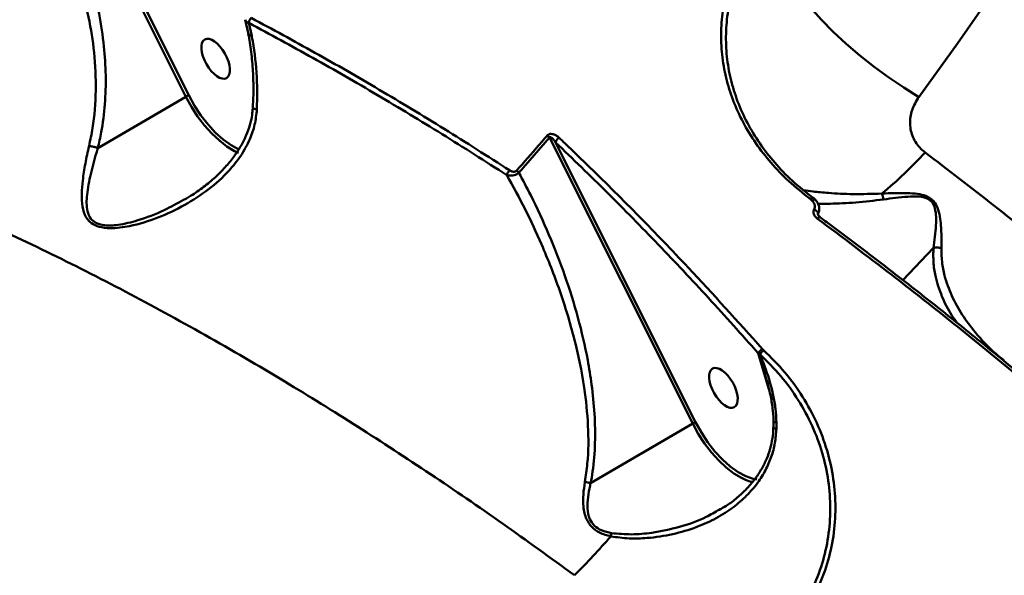
# Model space of a CAD drawing. Units: millimetres. Extents: x -5133 to 12295, y 7576 to 25350.
# Drawn here: x 825 to 1032, y 11708 to 11825 of the extents above; entities that cross this region are included whole.
import ezdxf

# ---------------------------------------------------------------- set-up
doc = ezdxf.new("R2010")
doc.units = ezdxf.units.MM
doc.layers.add('DiKom', color=7, linetype='Continuous')
doc.styles.add('style1', font='arialbd.ttf', dxfattribs={"width": 0.8})
doc.dimstyles.new('1-50', dxfattribs={"dimtxt": 950, "dimasz": 500, "dimexe": 100, "dimexo": 0, "dimgap": 300, "dimtad": 1, "dimtxsty": 'style1', "dimcen": 200, "dimclrd": 7, "dimclre": 7, "dimclrt": 7, "dimadec": 1, "dimazin": 2, "dimtfac": 1, "dimtmove": 0, "dimatfit": 2, "dimfxl": 0, "dimlwd": 25, "dimlwe": 18, "dimarcsym": 0})

# ---------------------------------------------------------------- blocks, each defined once
blk = doc.blocks.new('*D81')
at = {"color": 7, "linetype": 'Continuous', "lineweight": 18, "transparency": 16777216}
for p, q in [((-688.66, 19308.81), (5458.15, 19308.81)), ((1338.14, 9590.11), (5458.15, 9590.11))]:
    blk.add_line(p, q, dxfattribs=at)
at = {"color": 7, "linetype": 'Continuous', "lineweight": 25, "transparency": 16777216}
blk.add_line((5358.15, 18808.81), (5358.15, 10090.11), dxfattribs=at)
at = {"color": 7, "linetype": 'Continuous', "transparency": 16777216}
for points in [[(5274.82, 18808.81), (5441.48, 18808.81), (5358.15, 19308.81)], [(5274.82, 10090.11), (5441.48, 10090.11), (5358.15, 9590.11)]]:
    blk.add_solid(points, dxfattribs=at)
at = {"layer": 'Defpoints', "color": 0, "linetype": 'Continuous', "transparency": 16777216}
for p in [(-688.66, 19308.81), (1338.14, 9590.11), (5358.15, 9590.11)]:
    blk.add_point(p, dxfattribs=at)
at = {"color": 7, "linetype": 'Continuous', "lineweight": 50, "transparency": 16777216, "insert": (4572.78, 11650.3), "char_height": 950, "attachment_point": 5, "rotation": 90, "style": 'style1'}
blk.add_mtext('9700', dxfattribs=at)
blk = doc.blocks.new('*D82')
at = {"color": 7, "linetype": 'Continuous', "lineweight": 18, "transparency": 16777216}
for p, q in [((-3637.45, 11757.21), (-3637.45, 22320.84)), ((4255.36, 17265.81), (4255.36, 22320.84))]:
    blk.add_line(p, q, dxfattribs=at)
at = {"color": 7, "linetype": 'Continuous', "lineweight": 25, "transparency": 16777216}
blk.add_line((3755.36, 22220.84), (-3137.45, 22220.84), dxfattribs=at)
at = {"color": 7, "linetype": 'Continuous', "transparency": 16777216}
for points in [[(-3137.45, 22304.17), (-3137.45, 22137.51), (-3637.45, 22220.84)], [(3755.36, 22304.17), (3755.36, 22137.51), (4255.36, 22220.84)]]:
    blk.add_solid(points, dxfattribs=at)
at = {"layer": 'Defpoints', "color": 0, "linetype": 'Continuous', "transparency": 16777216}
for p in [(-3637.45, 22220.84), (4255.36, 17265.81), (-3637.45, 11757.21)]:
    blk.add_point(p, dxfattribs=at)
at = {"color": 7, "linetype": 'Continuous', "lineweight": 50, "transparency": 16777216, "insert": (2696.89, 23006.21), "char_height": 950, "attachment_point": 5, "style": 'style1'}
blk.add_mtext('7900', dxfattribs=at)
blk = doc.blocks.new('*D83')
at = {"layer": 'Defpoints', "color": 0, "transparency": 16777216}
for p in [(-5132.83, 23941.52), (6255.36, 16950.81), (-5132.83, 11638.8)]:
    blk.add_point(p, dxfattribs=at)
at = {"layer": 'DiKom', "color": 7, "lineweight": 18, "transparency": 16777216}
for p, q in [((-5132.83, 11638.8), (-5132.83, 24041.52)), ((6255.36, 16950.81), (6255.36, 24041.52))]:
    blk.add_line(p, q, dxfattribs=at)
at = {"layer": 'DiKom', "color": 7, "lineweight": 25, "transparency": 16777216}
blk.add_line((5755.36, 23941.52), (-4632.83, 23941.52), dxfattribs=at)
at = {"layer": 'DiKom', "color": 7, "transparency": 16777216}
for points in [[(-4632.83, 24024.85), (-4632.83, 23858.19), (-5132.83, 23941.52)], [(5755.36, 24024.85), (5755.36, 23858.19), (6255.36, 23941.52)]]:
    blk.add_solid(points, dxfattribs=at)
at = {"layer": 'DiKom', "color": 7, "lineweight": 200, "transparency": 16777216, "insert": (2784.02, 24726.57), "char_height": 950, "attachment_point": 5, "style": 'style1'}
blk.add_mtext('11400', dxfattribs=at)
blk = doc.blocks.new('*D84')
at = {"layer": 'Defpoints', "color": 0, "transparency": 16777216}
for p in [(-253.8, 21308.81), (1371.78, 7576.04), (7188.06, 7576.04)]:
    blk.add_point(p, dxfattribs=at)
at = {"layer": 'DiKom', "color": 7, "lineweight": 18, "transparency": 16777216}
for p, q in [((-253.8, 21308.81), (7288.06, 21308.81)), ((1371.78, 7576.04), (7288.06, 7576.04))]:
    blk.add_line(p, q, dxfattribs=at)
at = {"layer": 'DiKom', "color": 7, "lineweight": 25, "transparency": 16777216}
blk.add_line((7188.06, 20808.81), (7188.06, 8076.04), dxfattribs=at)
at = {"layer": 'DiKom', "color": 7, "transparency": 16777216}
for points in [[(7104.73, 20808.81), (7271.4, 20808.81), (7188.06, 21308.81)], [(7104.73, 8076.04), (7271.4, 8076.04), (7188.06, 7576.04)]]:
    blk.add_solid(points, dxfattribs=at)
at = {"layer": 'DiKom', "color": 7, "lineweight": 200, "transparency": 16777216, "insert": (6403.02, 11672.09), "char_height": 950, "attachment_point": 5, "rotation": 90, "style": 'style1'}
blk.add_mtext('13700', dxfattribs=at)

msp = doc.modelspace()

# ---------------------------------------------------------------- linework, layer by layer
at = {"color": 7, "linetype": 'Continuous', "lineweight": 50}
for p, q in [((859.567, 11808.655), (839.568, 11848.596)), ((840.468, 11848.323), (860.185, 11808.946)), ((872.082, 11824.823), (872.75, 11821.822)), ((872.828, 11824.17), (873.424, 11821.487)), ((859.567, 11808.655), (841.073, 11797.859)), ((936.069, 11800.055), (929.634, 11792.668)), ((966.178, 11739.924), (936.069, 11800.055)), ((937.335, 11799.053), (966.797, 11740.214)), ((859.074, 11787.01), (859.237, 11787.098)), ((991.31, 11786.796), (990.943, 11787.121)), ((991.982, 11787.003), (991.987, 11786.998)), ((992.491, 11783.979), (992.489, 11783.976)), ((1016.817, 11776.867), (1010.404, 11770.089)), ((979.989, 11754.697), (979.973, 11754.728)), ((982.219, 11747.155), (979.973, 11754.728)), ((980.353, 11754.468), (979.989, 11754.697)), ((980.729, 11752.364), (979.989, 11754.697)), ((980.823, 11755.645), (980.853, 11755.611)), ((980.853, 11755.611), (981.09, 11755.364)), ((981.95, 11748.206), (980.729, 11752.364)), ((966.178, 11739.924), (944.72, 11727.398)), ((983.785, 11740.178), (983.777, 11738.861)), ((971.769, 11721.84), (972.085, 11722.015))]:
    msp.add_line(p, q, dxfattribs=at)
at = {"color": 7, "linetype": 'Continuous', "lineweight": 50, "flags": 128}
for points in [[(1101.416, 11983.123), (1097.141, 11969.585), (1092.549, 11956.183), (1087.641, 11942.925), (1082.42, 11929.819), (1076.89, 11916.87), (1071.054, 11904.087), (1064.914, 11891.476), (1058.474, 11879.044), (1051.738, 11866.799), (1044.709, 11854.746), (1037.391, 11842.893), (1029.789, 11831.245), (1021.905, 11819.81), (1013.745, 11808.594)], [(1013.745, 11808.594), (1010.559, 11810.562), (1007.41, 11812.683), (1004.328, 11814.938), (1001.34, 11817.305), (998.474, 11819.763), (995.757, 11822.29), (993.211, 11824.863), (990.862, 11827.459), (988.73, 11830.053), (986.835, 11832.622), (985.194, 11835.142), (983.822, 11837.591), (982.732, 11839.947), (981.933, 11842.187), (981.433, 11844.291)], [(873.424, 11821.487), (873.126, 11821.542), (872.905, 11821.63), (872.772, 11821.745), (872.737, 11821.826)], [(870.671, 11796.844), (869.83, 11797.235), (868.233, 11798.191), (866.624, 11799.424), (865.036, 11800.909), (863.504, 11802.614), (862.061, 11804.501), (860.739, 11806.529), (859.567, 11808.655)], [(860.185, 11808.946), (861.39, 11806.772), (862.754, 11804.707), (864.245, 11802.799), (865.827, 11801.095), (867.461, 11799.637), (869.108, 11798.459), (870.728, 11797.589), (870.771, 11797.57)], [(990.943, 11787.121), (991.059, 11787.236), (991.168, 11787.329), (991.269, 11787.4), (991.356, 11787.444), (991.427, 11787.46), (991.479, 11787.448), (991.481, 11787.447)], [(991.481, 11787.447), (991.511, 11787.409), (991.516, 11787.394)], [(991.31, 11786.796), (991.466, 11786.898), (991.613, 11786.975), (991.745, 11787.024), (991.855, 11787.043), (991.94, 11787.03), (991.982, 11787.003)], [(991.709, 11785), (991.952, 11784.854), (992.171, 11784.68), (992.347, 11784.494), (992.468, 11784.311), (992.522, 11784.144), (992.506, 11784.008), (992.491, 11783.979)], [(992.422, 11783.009), (992.544, 11783.13), (992.658, 11783.228), (992.761, 11783.299), (992.848, 11783.34), (992.917, 11783.35), (992.959, 11783.333)], [(977.282, 11728.113), (976.441, 11728.504), (974.845, 11729.459), (973.235, 11730.693), (971.647, 11732.178), (970.115, 11733.883), (968.673, 11735.77), (967.351, 11737.798), (966.178, 11739.924)], [(966.797, 11740.214), (968.001, 11738.041), (969.366, 11735.976), (970.857, 11734.068), (972.438, 11732.364), (974.072, 11730.906), (975.719, 11729.728), (977.339, 11728.858), (978.893, 11728.319), (979.639, 11728.176)], [(983.166, 11740.466), (983.192, 11740.4), (983.307, 11740.318), (983.508, 11740.243), (983.785, 11740.178)], [(978.837, 11727.614), (977.989, 11727.848), (977.282, 11728.113)]]:
    msp.add_lwpolyline(points, dxfattribs=at)
at = {"color": 7, "linetype": 'Continuous', "lineweight": 50}
for centre, radius, start, end in [((874.614, 11823.966), 1.798, 135.78559, 173.49928), ((861.37, 11805.617), 3.533, 109.5976, 120.69612), ((934.45, 11798.582), 2.19, 42.29005, 59.96543), ((939.091, 11798.54), 1.829, 124.51366, 163.7022), ((948.34, 11857.953), 90.41, 309.60243, 317.55981), ((929.365, 11791.535), 2.363, 135.8363, 164.35369), ((928.001, 11791.256), 2.159, 40.86392, 58.71425), ((1001.706, 11786.521), 4.619, 6.57403, 22.56576), ((982.091, 11753.618), 2.391, 122.02888, 152.34083), ((982.036, 11753.625), 2.311, 120.79263, 152.35765), ((967.964, 11736.922), 3.493, 109.53442, 120.76143), ((961.976, 11713.212), 13.367, 163.95972, 166.95208), ((822.477, 11826.415), 167.741, 315.11603, 318.93807)]:
    msp.add_arc(centre, radius, start, end, dxfattribs=at)
for centre in [(865.845, 11816.634), (972.641, 11747.438)]:
    msp.add_ellipse(centre, major_axis=(-2.295, 4.051), ratio=0.4823205, dxfattribs=at)
for points, knots in [([(839.221, 11798.294), (839.487, 11799.548), (840.291, 11803.344), (840.794, 11809.944), (840.444, 11817.773), (839.238, 11825.383), (837.343, 11832.663), (835.197, 11838.697), (833.604, 11842.226), (833.038, 11843.478)], [0, 0, 0, 0, 0.0853581, 0.258263, 0.4312942, 0.5912964, 0.7518449, 0.9119667, 1, 1, 1, 1]), ([(835.496, 11844.233), (836.71, 11841.289), (839.138, 11835.402), (841.283, 11826.944), (842.422, 11819.497), (842.813, 11813.139), (842.638, 11807.087), (842.016, 11801.975), (841.324, 11798.959), (841.073, 11797.859)], [0, 0, 0, 0, 0.1992577, 0.3984572, 0.5429356, 0.6708097, 0.7989924, 0.9267426, 1, 1, 1, 1]), ([(990.943, 11787.121), (989.389, 11788.349), (986.4, 11790.711), (982.589, 11794.697), (979.357, 11798.842), (976.672, 11803.248), (974.584, 11807.862), (973.104, 11812.632), (972.248, 11817.499), (972.066, 11822.41), (972.477, 11827.321), (973.288, 11830.537), (973.694, 11832.142)], [0, 0, 0, 0, 0.1070822, 0.2059729, 0.3051846, 0.4040764, 0.5033368, 0.602919, 0.7021774, 0.8013462, 0.9008325, 1, 1, 1, 1]), ([(974.705, 11831.452), (974.305, 11829.878), (973.505, 11826.726), (973.094, 11821.911), (973.264, 11817.097), (974.094, 11812.326), (975.535, 11807.653), (977.572, 11803.132), (980.194, 11798.817), (983.353, 11794.758), (987.078, 11790.856), (990.002, 11788.544), (991.522, 11787.343)], [0, 0, 0, 0, 0.0992785, 0.1988745, 0.2981545, 0.3974212, 0.4970087, 0.5962735, 0.6950884, 0.7942201, 0.8930333, 1, 1, 1, 1]), ([(872.828, 11824.17), (872.667, 11824.242), (872.346, 11824.386), (872.12, 11824.641), (872.114, 11824.809), (872.113, 11824.842)], [0, 0, 0, 0, 0.446016, 0.8916508, 1, 1, 1, 1]), ([(873.325, 11825.22), (877.789, 11822.813), (886.715, 11817.998), (900.269, 11810.178), (913.922, 11801.962), (923.087, 11796.108), (927.67, 11793.181)], [0, 0, 0, 0, 0.2491227, 0.498243, 0.7491227, 1, 1, 1, 1]), ([(927.089, 11792.172), (922.546, 11795.075), (913.458, 11800.881), (899.858, 11809.072), (886.291, 11816.905), (877.315, 11821.748), (872.828, 11824.17)], [0, 0, 0, 0, 0.2491198, 0.4982438, 0.7491205, 1, 1, 1, 1]), ([(872.712, 11821.82), (872.828, 11821.23), (873.199, 11819.344), (873.568, 11816.062), (873.803, 11812.016), (873.824, 11808.744), (873.683, 11806.827), (873.642, 11806.276)], [0, 0, 0, 0, 0.1187181, 0.379743, 0.6388329, 0.8961811, 1, 1, 1, 1]), ([(873.424, 11821.487), (873.444, 11821.382), (873.93, 11818.86), (874.637, 11813.742), (874.561, 11808.579), (874.523, 11805.971)], [0, 0, 0, 0, 0.0209743, 0.5055751, 1, 1, 1, 1]), ([(941.328, 11708.044), (936.292, 11711.7), (926.221, 11719.011), (910.99, 11729.42), (895.704, 11739.392), (879.855, 11749.19), (863.537, 11758.697), (846.82, 11767.808), (830.127, 11776.266), (813.525, 11784.012), (797.079, 11790.999), (781.324, 11797.007), (766.294, 11802.068), (752.003, 11806.232), (738.057, 11809.621), (724.524, 11812.189), (711.463, 11813.906), (698.897, 11814.752), (686.907, 11814.679), (675.498, 11813.654), (664.876, 11811.652), (655.257, 11808.756), (646.751, 11804.962), (640.891, 11801.706), (638.086, 11799.433), (637.495, 11798.954)], [0, 0, 0, 0, 0.04075325, 0.0815063, 0.12266515, 0.16382396, 0.20932381, 0.25485899, 0.30035855, 0.34719938, 0.39407896, 0.44091893, 0.48498759, 0.52908945, 0.5731572, 0.61849707, 0.66387398, 0.70921335, 0.75619287, 0.803173, 0.8508271, 0.89848207, 0.94323999, 0.98803297, 1, 1, 1, 1]), ([(1013.745, 11808.594), (1013.2, 11807.705), (1012.121, 11805.947), (1011.728, 11802.952), (1012.354, 11800.088), (1013.684, 11798.077), (1014.762, 11797.189), (1015.06, 11796.943)], [0, 0, 0, 0, 0.238526, 0.4713385, 0.6968097, 0.9159898, 1, 1, 1, 1]), ([(874.523, 11805.971), (874.404, 11804.899), (874.167, 11802.754), (873.018, 11799.463), (871.213, 11796.196), (868.335, 11792.579), (864.401, 11789.043), (859.329, 11785.764), (853.766, 11783.104), (849.095, 11781.673), (845.693, 11781.102), (843.516, 11780.969), (841.415, 11781.192), (839.652, 11781.996), (838.367, 11783.446), (837.743, 11785.584), (837.624, 11788.222), (837.889, 11791.239), (838.4, 11794.588), (838.947, 11797.059), (839.221, 11798.294)], [0, 0, 0, 0, 0.04820618, 0.09646941, 0.1564827, 0.21659569, 0.30509403, 0.3937425, 0.48695589, 0.57998877, 0.61133682, 0.64262477, 0.67978522, 0.71002355, 0.74028701, 0.78624844, 0.83409652, 0.88207595, 0.94103112, 1, 1, 1, 1]), ([(873.64, 11806.283), (873.608, 11805.794), (873.528, 11804.577), (873.065, 11802.647), (872.297, 11800.482), (871.206, 11798.309), (869.8, 11796.157), (868.072, 11794.006), (866.017, 11791.898), (863.626, 11789.881), (861.359, 11788.241), (859.836, 11787.37), (859.263, 11787.042)], [0, 0, 0, 0, 0.0583002, 0.1452886, 0.2375487, 0.3351618, 0.4384854, 0.5476529, 0.6667871, 0.7910992, 0.9215375, 1, 1, 1, 1]), ([(873.696, 11806.277), (873.688, 11806.266), (873.656, 11806.222), (873.833, 11806.133), (874.131, 11806.046), (874.39, 11805.994), (874.491, 11805.977), (874.523, 11805.971)], [0, 0, 0, 0, 0.1147838, 0.4610785, 0.8072481, 0.9379988, 1, 1, 1, 1]), ([(929.122, 11793.101), (929.519, 11793.545), (931.506, 11795.769), (933.643, 11798.232), (935.368, 11800.268), (935.546, 11800.478)], [0, 0, 0, 0, 0.1831734, 0.9158832, 1, 1, 1, 1]), ([(935.546, 11800.478), (935.617, 11800.547), (935.759, 11800.687), (936.061, 11800.802), (936.438, 11800.842), (936.958, 11800.754), (937.541, 11800.483), (937.887, 11800.19), (938.054, 11800.047)], [0, 0, 0, 0, 0.1098999, 0.2200651, 0.3257569, 0.4925523, 0.7537319, 1, 1, 1, 1]), ([(937.335, 11799.053), (937.225, 11799.211), (937.006, 11799.524), (936.684, 11799.887), (936.422, 11800.104), (936.268, 11800.174), (936.187, 11800.178), (936.15, 11800.168), (936.119, 11800.148), (936.088, 11800.115), (936.076, 11800.078), (936.069, 11800.055)], [0, 0, 0, 0, 0.3169447, 0.6271511, 0.7914066, 0.8704371, 0.8977949, 0.9254054, 0.9332069, 0.9602965, 1, 1, 1, 1]), ([(938.054, 11800.047), (938.489, 11799.634), (940.665, 11797.57), (946.31, 11792.129), (954.947, 11783.52), (967.083, 11770.933), (975.637, 11761.416), (980.823, 11755.645)], [0, 0, 0, 0, 0.0299885, 0.1499518, 0.3900707, 0.6301902, 1, 1, 1, 1]), ([(841.065, 11797.858), (841.064, 11797.857), (840.959, 11797.515), (840.41, 11795.658), (839.513, 11792.337), (838.83, 11788.845), (838.671, 11786.271), (838.819, 11784.541), (839.409, 11783.06), (840.291, 11782.328), (841.256, 11781.855), (842.774, 11781.498), (845.767, 11781.678), (850.031, 11782.734), (854.686, 11784.501), (857.746, 11786.251), (859.074, 11787.01)], [0, 0, 0, 0, 0.0001136, 0.0287104, 0.155327, 0.2843405, 0.338636, 0.3938434, 0.4512088, 0.4939538, 0.4989489, 0.5468655, 0.6213821, 0.7305884, 0.8830126, 1, 1, 1, 1]), ([(841.065, 11797.858), (840.864, 11797.931), (840.464, 11798.076), (839.851, 11798.215), (839.442, 11798.275), (839.259, 11798.291), (839.221, 11798.294)], [0, 0, 0, 0, 0.3413741, 0.6827648, 0.9340812, 1, 1, 1, 1]), ([(841.073, 11797.859), (841.071, 11797.859), (841.07, 11797.858), (841.067, 11797.857), (841.065, 11797.858), (841.065, 11797.858)], [0, 0, 0, 0, 0.4285485, 0.7848922, 1, 1, 1, 1]), ([(979.973, 11754.728), (976.494, 11758.625), (969.536, 11766.42), (958.921, 11777.669), (948.195, 11788.611), (940.955, 11795.573), (937.335, 11799.053)], [0, 0, 0, 0, 0.2492707, 0.4985381, 0.7492695, 1, 1, 1, 1]), ([(1015.06, 11796.943), (1019.891, 11793.252), (1029.557, 11785.865), (1043.954, 11774.253), (1058.231, 11762.29), (1072.535, 11749.798), (1086.829, 11736.792), (1101.072, 11723.285), (1115.031, 11709.492), (1129.058, 11695.045), (1143.082, 11679.95), (1157.025, 11664.233), (1170.587, 11648.201), (1183.703, 11631.897), (1196.315, 11615.372), (1208.129, 11599.008), (1219.125, 11582.86), (1229.301, 11566.973), (1238.836, 11551.068), (1247.667, 11535.203), (1255.743, 11519.433), (1262.882, 11504.118), (1269.08, 11489.302), (1274.36, 11475.013), (1278.812, 11461.004), (1282.379, 11447.34), (1285.043, 11434.069), (1286.58, 11422.345), (1287.263, 11413.468), (1287.252, 11408.919), (1287.248, 11407.361)], [0, 0, 0, 0, 0.0331663, 0.0663723, 0.0995783, 0.1327446, 0.1672707, 0.2018421, 0.2364133, 0.2709394, 0.3084796, 0.3460485, 0.3835884, 0.422225, 0.460893, 0.4995297, 0.5369456, 0.57439, 0.6118062, 0.6503137, 0.6888528, 0.7273602, 0.7646872, 0.8020431, 0.8393704, 0.877785, 0.9162311, 0.9546459, 0.9844622, 1, 1, 1, 1]), ([(929.634, 11792.668), (929.492, 11792.563), (929.207, 11792.354), (928.65, 11792.152), (928.053, 11792.055), (927.516, 11792.069), (927.213, 11792.142), (927.089, 11792.172)], [0, 0, 0, 0, 0.20217558, 0.4042962, 0.61056464, 0.84103033, 1, 1, 1, 1]), ([(943.509, 11727.679), (943.698, 11728.959), (944.268, 11732.827), (944.301, 11739.496), (943.39, 11748.298), (941.419, 11757.816), (938.344, 11767.887), (934.763, 11776.948), (931.003, 11785.055), (928.394, 11789.799), (927.089, 11792.172)], [0, 0, 0, 0, 0.0588108, 0.1777202, 0.2968197, 0.4509474, 0.6056257, 0.760044, 0.8800186, 1, 1, 1, 1]), ([(927.67, 11793.181), (927.811, 11793.1), (928.061, 11792.959), (928.447, 11792.873), (928.745, 11792.887), (928.972, 11792.963), (929.072, 11793.055), (929.122, 11793.101)], [0, 0, 0, 0, 0.3196709, 0.5618665, 0.7279453, 0.8640806, 1, 1, 1, 1]), ([(929.634, 11792.668), (930.468, 11791.1), (932.732, 11786.842), (936.043, 11779.656), (939.395, 11771.073), (942.146, 11762.265), (943.927, 11754.587), (945.024, 11747.824), (945.608, 11742.007), (945.723, 11735.871), (945.359, 11730.985), (944.865, 11728.209), (944.72, 11727.398)], [0, 0, 0, 0, 0.0783334, 0.2125909, 0.3472677, 0.4817917, 0.6158491, 0.6916669, 0.7820721, 0.8726198, 0.9628128, 1, 1, 1, 1]), ([(989.567, 11788.966), (990.189, 11788.883), (991.635, 11788.691), (995.087, 11788.36), (999.881, 11788.098), (1003.919, 11788.228), (1005.972, 11788.294)], [0, 0, 0, 0, 0.16624519, 0.38587005, 0.68779057, 1, 1, 1, 1]), ([(992.095, 11786.877), (991.995, 11786.992), (991.812, 11787.203), (991.571, 11787.351), (991.462, 11787.419)], [0, 0, 0, 0, 0.5488252, 1, 1, 1, 1]), ([(1005.972, 11788.294), (1007.744, 11788.365), (1010.195, 11788.462), (1013.347, 11788.278), (1015.022, 11787.926), (1016.226, 11787.314), (1017.109, 11786.46), (1017.794, 11785.137), (1018.192, 11783.458), (1018.532, 11780.502), (1018.506, 11778.376), (1018.487, 11776.812)], [0, 0, 0, 0, 0.2311257, 0.3196831, 0.3914243, 0.4367195, 0.4822463, 0.5456936, 0.6388423, 0.7342188, 1, 1, 1, 1]), ([(1016.828, 11776.874), (1016.828, 11776.876), (1017.052, 11778.392), (1017.33, 11780.509), (1017.412, 11783.39), (1017.221, 11784.994), (1016.734, 11786.263), (1015.978, 11787.047), (1014.872, 11787.545), (1013.312, 11787.728), (1010.318, 11787.614), (1007.991, 11787.288), (1006.295, 11787.05)], [0, 0, 0, 0, 0.0003164, 0.2742175, 0.369141, 0.4635464, 0.5235473, 0.5648677, 0.6061815, 0.674726, 0.7630181, 1, 1, 1, 1]), ([(991.709, 11785), (991.768, 11785.124), (991.886, 11785.372), (991.864, 11785.85), (991.682, 11786.346), (991.428, 11786.653), (991.31, 11786.796)], [0, 0, 0, 0, 0.2096679, 0.4181148, 0.7298617, 1, 1, 1, 1]), ([(992.488, 11783.979), (992.491, 11783.982), (992.651, 11784.17), (992.797, 11784.656), (992.834, 11785.378), (992.614, 11786.107), (992.316, 11786.662), (992.037, 11786.917), (991.964, 11786.983)], [0, 0, 0, 0, 0.0037329, 0.2219455, 0.4362849, 0.660813, 0.911647, 1, 1, 1, 1]), ([(1006.295, 11787.05), (1004.337, 11786.818), (1000.371, 11786.348), (995.747, 11786.156), (993.399, 11786.141), (992.562, 11786.135)], [0, 0, 0, 0, 0.3855811, 0.7810983, 1, 1, 1, 1]), ([(992.422, 11783.009), (992.368, 11783.051), (992.109, 11783.252), (991.766, 11783.656), (991.558, 11784.188), (991.538, 11784.643), (991.652, 11784.881), (991.709, 11785)], [0, 0, 0, 0, 0.0843146, 0.4026238, 0.6517852, 0.8254866, 1, 1, 1, 1]), ([(992.969, 11783.348), (992.88, 11783.412), (992.693, 11783.546), (992.548, 11783.779), (992.492, 11783.939), (992.498, 11783.994), (992.497, 11783.991), (992.497, 11783.99)], [0, 0, 0, 0, 0.2882718, 0.6096832, 0.8218529, 0.9846787, 1, 1, 1, 1]), ([(1040.72, 11745.535), (1040.037, 11746.116), (1036.439, 11749.175), (1029.877, 11754.584), (1021.05, 11761.74), (1012.2, 11768.734), (1003.324, 11775.567), (996.907, 11780.427), (993.441, 11782.966), (992.953, 11783.323)], [0, 0, 0, 0, 0.04361391, 0.22965073, 0.41525251, 0.60020796, 0.78473055, 0.96965771, 1, 1, 1, 1]), ([(1040.26, 11745.172), (1039.754, 11745.598), (1037.225, 11747.728), (1030.625, 11753.225), (1020.407, 11761.525), (1006.998, 11772.088), (997.639, 11779.1), (992.422, 11783.009)], [0, 0, 0, 0, 0.0321571, 0.1607932, 0.4182839, 0.6757758, 1, 1, 1, 1]), ([(673.243, 11778.444), (674.632, 11778.109), (680.27, 11776.748), (689.941, 11773.118), (702.205, 11767.632), (714.167, 11761.062), (726.166, 11753.351), (738.162, 11744.453), (750.117, 11734.382), (761.704, 11723.429), (772.897, 11711.678), (783.681, 11699.227), (794.302, 11685.812), (804.711, 11671.422), (814.906, 11656.15), (821.393, 11645.332), (824.635, 11639.925)], [0, 0, 0, 0, 0.0258106, 0.1048305, 0.179047, 0.2533224, 0.32754, 0.4039206, 0.4803626, 0.5567439, 0.6296186, 0.7025458, 0.775421, 0.8502618, 0.9251591, 1, 1, 1, 1]), ([(1021.767, 11761.129), (1021.396, 11761.633), (1020.122, 11763.365), (1018.515, 11766.628), (1017.283, 11770.408), (1016.733, 11773.843), (1016.789, 11775.859), (1016.817, 11776.867)], [0, 0, 0, 0, 0.1120805, 0.3852644, 0.6574861, 0.8287879, 1, 1, 1, 1]), ([(1016.817, 11776.867), (1016.818, 11776.868), (1016.821, 11776.871), (1016.824, 11776.873), (1016.827, 11776.874), (1016.828, 11776.874)], [0, 0, 0, 0, 0.3888039, 0.7859786, 1, 1, 1, 1]), ([(1016.828, 11776.874), (1017.103, 11776.914), (1017.611, 11776.986), (1018.179, 11776.899), (1018.445, 11776.824), (1018.487, 11776.812)], [0, 0, 0, 0, 0.4994719, 0.9205383, 1, 1, 1, 1]), ([(1018.487, 11776.812), (1018.502, 11775.827), (1018.531, 11773.857), (1019.222, 11770.489), (1020.57, 11766.754), (1022.786, 11762.784), (1025.876, 11758.687), (1028.802, 11755.489), (1031.049, 11753.706), (1031.594, 11753.273)], [0, 0, 0, 0, 0.1033639, 0.206791, 0.3725235, 0.5388242, 0.7048906, 0.9283697, 1, 1, 1, 1]), ([(980.353, 11754.468), (980.391, 11754.537), (980.468, 11754.679), (980.653, 11754.924), (980.868, 11755.166), (981.018, 11755.299), (981.09, 11755.364)], [0, 0, 0, 0, 0.2435917, 0.4999052, 0.7563559, 1, 1, 1, 1]), ([(980.353, 11754.468), (980.775, 11753.412), (981.887, 11750.628), (982.982, 11746.786), (983.662, 11743.042), (983.744, 11741.132), (983.785, 11740.178)], [0, 0, 0, 0, 0.23193403, 0.61151064, 0.80586289, 1, 1, 1, 1]), ([(980.579, 11691.551), (982.047, 11692.842), (984.975, 11695.417), (988.545, 11700.004), (991.434, 11705.023), (993.532, 11710.435), (994.817, 11716.135), (995.254, 11722), (994.832, 11727.928), (993.551, 11733.802), (991.436, 11739.505), (988.504, 11744.926), (984.861, 11750.004), (981.857, 11752.979), (980.353, 11754.468)], [0, 0, 0, 0, 0.0835765, 0.1666524, 0.2497523, 0.3333287, 0.4162592, 0.4997988, 0.5830087, 0.6660828, 0.7497708, 0.8327888, 0.9162907, 1, 1, 1, 1]), ([(981.09, 11755.364), (982.623, 11753.848), (985.686, 11750.817), (989.409, 11745.638), (992.408, 11740.113), (994.579, 11734.293), (995.897, 11728.301), (996.338, 11722.255), (995.906, 11716.268), (994.606, 11710.455), (992.472, 11704.933), (989.536, 11699.817), (985.902, 11695.141), (982.918, 11692.516), (981.425, 11691.203)], [0, 0, 0, 0, 0.0836185, 0.1671657, 0.2504167, 0.3338525, 0.4173045, 0.5004898, 0.5837389, 0.6671399, 0.7504593, 0.8333968, 0.9166277, 1, 1, 1, 1]), ([(981.733, 11749.059), (982.016, 11748.033), (982.554, 11746.088), (982.994, 11743.316), (983.191, 11741.463), (983.156, 11740.576), (983.151, 11740.467)], [0, 0, 0, 0, 0.3644245, 0.690718, 0.9621759, 1, 1, 1, 1]), ([(983.158, 11740.462), (983.164, 11740.174), (983.173, 11739.736), (983.151, 11739.294), (983.143, 11739.142)], [0, 0, 0, 0, 0.6572573, 1, 1, 1, 1]), ([(983.777, 11738.861), (983.709, 11737.858), (983.571, 11735.825), (982.761, 11732.891), (981.539, 11730.085), (979.815, 11727.338), (977.568, 11724.721), (974.649, 11722.195), (971.138, 11719.958), (966.86, 11718.019), (961.988, 11716.57), (957.173, 11715.855), (952.774, 11715.684), (950.234, 11716.047), (948.954, 11716.23)], [0, 0, 0, 0, 0.063792, 0.1293387, 0.1956896, 0.2634246, 0.3422602, 0.4227062, 0.5170745, 0.6134013, 0.7254015, 0.8399979, 0.919319, 1, 1, 1, 1]), ([(983.127, 11739.143), (983.128, 11739.115), (983.16, 11738.338), (982.969, 11736.824), (982.526, 11734.643), (981.761, 11732.503), (980.72, 11730.4), (979.373, 11728.346), (977.734, 11726.378), (975.811, 11724.546), (973.92, 11723.063), (972.612, 11722.285), (972.099, 11721.98)], [0, 0, 0, 0, 0.0037476, 0.1050368, 0.2077537, 0.3119495, 0.4227832, 0.5390591, 0.6607413, 0.7869764, 0.9164641, 1, 1, 1, 1]), ([(983.181, 11739.145), (983.173, 11739.132), (983.141, 11739.078), (983.314, 11738.982), (983.571, 11738.903), (983.749, 11738.867), (983.777, 11738.861)], [0, 0, 0, 0, 0.1305909, 0.5418308, 0.9263197, 1, 1, 1, 1]), ([(948.954, 11716.23), (948.143, 11716.451), (946.669, 11716.853), (944.875, 11718.139), (943.624, 11720.033), (943.124, 11722.421), (943.129, 11725.069), (943.381, 11726.803), (943.509, 11727.679)], [0, 0, 0, 0, 0.1672657, 0.3043267, 0.4416842, 0.637033, 0.8167213, 1, 1, 1, 1]), ([(944.713, 11727.397), (944.523, 11727.454), (944.174, 11727.559), (943.75, 11727.642), (943.544, 11727.673), (943.509, 11727.679)], [0, 0, 0, 0, 0.4995409, 0.9156127, 1, 1, 1, 1]), ([(944.713, 11727.397), (944.713, 11727.396), (944.667, 11727.215), (944.444, 11726.255), (944.113, 11724.483), (943.977, 11722.121), (944.354, 11720.001), (945.445, 11718.381), (947.083, 11717.334), (948.399, 11717.058), (949.129, 11716.905)], [0, 0, 0, 0, 0.0002727, 0.0414425, 0.2225456, 0.4065454, 0.5849519, 0.712467, 0.8404457, 1, 1, 1, 1]), ([(944.72, 11727.398), (944.719, 11727.398), (944.718, 11727.397), (944.715, 11727.397), (944.713, 11727.397), (944.713, 11727.397)], [0, 0, 0, 0, 0.4604183, 0.8368779, 1, 1, 1, 1]), ([(949.129, 11716.905), (950.522, 11716.779), (953.342, 11716.524), (958.153, 11716.988), (963.467, 11718.116), (968.254, 11719.787), (970.869, 11721.314), (971.769, 11721.84)], [0, 0, 0, 0, 0.1760583, 0.3563552, 0.6073437, 0.8647806, 1, 1, 1, 1])]:
    msp.add_open_spline(points, degree=3, knots=knots, dxfattribs=at)

# ---------------------------------------------------------------- dimensions: what is measured, and where the dimension line sits
for base, p1, p2, angle, text, picture, middle in [((-3637.449, 22220.841), (4255.357, 17265.81), (-3637.449, 11757.207), 180, '7900', '*D82', (2696.886, 22220.841)), ((5358.149, 9590.108), (-688.661, 19308.81), (1338.142, 9590.108), 90, '9700', '*D81', (5358.149, 11650.296))]:
    dim = msp.add_linear_dim(base=base, p1=p1, p2=p2, angle=angle, text=text, dimstyle='1-50', dxfattribs=at)
    dim.commit()
    dim.dimension.update_dxf_attribs({"geometry": picture, "text_midpoint": middle, "dimtype": 160})
at = {"layer": 'DiKom', "color": 3, "lineweight": 200}
for base, p1, p2, angle, text, picture, middle in [((-5132.828, 23941.521), (6255.357, 16950.81), (-5132.828, 11638.798), 180, '11400', '*D83', (2784.025, 23941.521)), ((7188.065, 7576.039), (-253.804, 21308.81), (1371.778, 7576.039), 90, '13700', '*D84', (7188.065, 11672.09))]:
    dim = msp.add_linear_dim(base=base, p1=p1, p2=p2, angle=angle, text=text, dimstyle='1-50', dxfattribs=at)
    dim.commit()
    dim.dimension.update_dxf_attribs({"geometry": picture, "text_midpoint": middle, "dimtype": 160})

doc.saveas('drawing.dxf')
